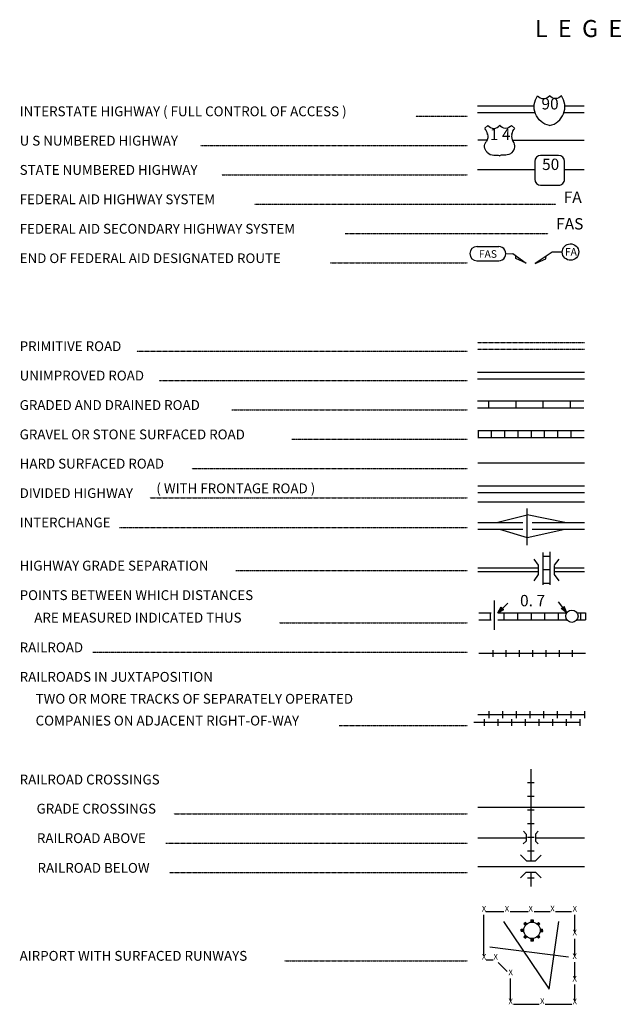
# Model space of a CAD drawing. Extents: x 184327 to 740246, y 15799411 to 16173889.
# Drawn here: x 679199 to 705777, y 15894361 to 15937744 of the extents above; entities that cross this region are included whole.
import ezdxf
from ezdxf.enums import TextEntityAlignment as Align

# ---------------------------------------------------------------- set-up
doc = ezdxf.new("R2010")
doc.units = 0
doc.header["$MEASUREMENT"] = 0
doc.linetypes.add('DGN_STYLE_2', pattern=[0.0011, 0, -0.0011])
doc.linetypes.add('DGN_STYLE_3', pattern=[0.0011, 0, -0.0011])
doc.layers.add('L12', color=7, linetype='CONTINUOUS')
doc.layers.add('L23', color=7, linetype='CONTINUOUS')
doc.styles.add('STYLE-FONT001', font='font001.shx')

# ---------------------------------------------------------------- blocks, each defined once
blk = doc.blocks.new('IS')
at = {"layer": 'L23', "color": 1, "linetype": 'CONTINUOUS', "extrusion": (0, 0, -1)}
for centre, radius, start, end in [((-151, 135), 849, 281.909, 34.859), ((-239, 819), 328, 217.3738, 322.2355)]:
    blk.add_arc(centre, radius, start, end, dxfattribs=at)
at = {"layer": 'L23', "color": 1, "linetype": 'CONTINUOUS'}
for centre, radius, start, end in [((-283, 819), 328, 217.3738, 322.2355), ((-196, 135), 849, 281.909, 34.859)]:
    blk.add_arc(centre, radius, start, end, dxfattribs=at)
blk = doc.blocks.new('US_5')
at = {"layer": 'L23', "color": 1, "linetype": 'CONTINUOUS'}
for p, q in [((-692, 560), (-560, 692)), ((613, 560), (480, 692)), ((496, 290), (496, 312)), ((-634, -26), (-628, -16)), ((-586, -502), (-602, -491)), ((-301, -623), (-100, -623)), ((222, -623), (21, -623)), ((480, -517), (507, -502))]:
    blk.add_line(p, q, dxfattribs=at)
for centre, radius, start, end in [((-1196, 164), 637, 12.2887, 38.4087), ((-301, 875), 317, 215.6849, 325.8071), ((867, 198), 384, 166.7483, 215.1841), ((283, -237), 344, 310.3388, 38.2926), ((-300, -226), 394, 224.0229, 269.9999), ((26, -685), 65.6, 90, 169.6304)]:
    blk.add_arc(centre, radius, start, end, dxfattribs=at)
at = {"layer": 'L23', "color": 1, "linetype": 'CONTINUOUS', "extrusion": (0, 0, -1)}
for centre, radius, start, end in [((-223, 875), 317, 215.3443, 325.8064), ((-1119, 164), 637, 13.0651, 38.4089), ((944, 198), 384, 165.0889, 213.9155), ((361, -237), 344, 313.1076, 38.4362), ((103, -685), 65.6, 90, 169.6303), ((-223, -226), 394, 228.0111, 270)]:
    blk.add_arc(centre, radius, start, end, dxfattribs=at)
at = {"layer": 'L23', "color": 1, "linetype": 'CONTINUOUS'}
for p in [(-576, 301), (554, -26)]:
    blk.add_point(p, dxfattribs=at)
blk = doc.blocks.new('SD_6')
at = {"layer": 'L23', "color": 1, "linetype": 'CONTINUOUS'}
for p, q in [((417, 639), (-375, 639)), ((-634, 375), (-634, -412)), ((676, -412), (676, 375)), ((-375, -676), (417, -676))]:
    blk.add_line(p, q, dxfattribs=at)
for centre, start, end in [((-373, 375), 90, 180), ((414, 375), 0, 90), ((-373, -412), 180, 270), ((414, -412), 270, 0)]:
    blk.add_arc(centre, 263, start, end, dxfattribs=at)
blk = doc.blocks.new('FASO_5')
at = {"layer": 'L23', "color": 7, "linetype": 'CONTINUOUS'}
for p, q in [((-517, 333), (444, 333)), ((-517, -306), (444, -306))]:
    blk.add_line(p, q, dxfattribs=at)
for centre, start, end in [((-511, 12), 89.9999, 269.9999), ((439, 12), 269.9999, 89.9999)]:
    blk.add_arc(centre, 317, start, end, dxfattribs=at)
at = {"layer": 'L23', "color": 7, "linetype": 'CONTINUOUS', "style": 'STYLE-FONT001', "width": 1.004943}
blk.add_text('FAS', height=333.3, rotation=359.9999, dxfattribs=at).set_placement((-433, -169))
blk = doc.blocks.new('TWN_6')
at = {"layer": 'L23', "color": 7, "linetype": 'CONTINUOUS'}
blk.add_circle((-28, 0), 269, dxfattribs=at)
blk = doc.blocks.new('TFA_16')
at = {"layer": 'L23', "color": 1, "linetype": 'CONTINUOUS'}
for p, q in [((-609, -6), (-315, 84)), ((-609, -6), (0, 0)), ((-564, 9), (-333, 65)), ((-534, 2), (-337, 62)), ((-497, 3), (-344, 39)), ((-478, 0), (-396, 1)), ((-474, 3), (-355, 28)), ((-456, 0), (-396, 1)), ((-418, 0), (-373, -14)), ((-415, 4), (-355, 20)), ((-400, 12), (-370, 5)), ((-315, 84), (-362, -2)), ((-609, -6), (-316, -76)), ((-575, -2), (-335, -58)), ((-545, -9), (-343, -51)), ((-500, -1), (-354, -40)), ((-470, -8), (-362, -25)), ((-385, -3), (-366, -6)), ((-316, -76), (-362, -2))]:
    blk.add_line(p, q, dxfattribs=at)
blk = doc.blocks.new('TFA_17')
at = {"layer": 'L23', "color": 1, "linetype": 'CONTINUOUS'}
for p, q in [((-608, 0), (-307, 81)), ((-608, 0), (-310, -74)), ((-608, 0), (0, 0)), ((-560, 4), (-331, 66)), ((-533, 4), (-329, 51)), ((-496, 10), (-338, 38)), ((-465, 0), (-348, 25)), ((-410, 12), (-354, 17)), ((-394, 7), (-363, 4)), ((-307, 81), (-362, -3)), ((-569, -9), (-337, -67)), ((-543, -9), (-335, -56)), ((-506, -3), (-348, -46)), ((-475, -6), (-393, 0)), ((-471, -9), (-359, -25)), ((-453, -2), (-393, 0)), ((-418, -8), (-368, -12)), ((-384, -7), (-368, -12)), ((-310, -74), (-362, -3))]:
    blk.add_line(p, q, dxfattribs=at)
blk = doc.blocks.new('AIR')
at = {"layer": 'L23', "color": 7, "linetype": 'CONTINUOUS'}
for p, q in [((-49, 444), (45, 448)), ((-49, 362), (-49, 444)), ((-26, 362), (-26, 444)), ((0, 366), (0, 448)), ((22, 366), (22, 448)), ((45, 366), (45, 448)), ((-448, 45), (-452, -49)), ((-448, 45), (-366, 45)), ((-448, 22), (-366, 22)), ((-448, 0), (-366, 0)), ((-366, 291), (-295, 362)), ((-366, 291), (-295, 220)), ((-347, 310), (-276, 239)), ((-329, 329), (-258, 258)), ((-314, 343), (-243, 273)), ((-295, 362), (-224, 291)), ((220, 287), (295, 362)), ((235, 273), (310, 347)), ((254, 254), (329, 329)), ((273, 235), (340, 317)), ((291, 217), (373, 299)), ((373, 299), (295, 362)), ((366, 45), (448, 45)), ((366, 22), (448, 22)), ((366, 0), (448, 0)), ((448, 45), (444, -49)), ((-452, -49), (-370, -49)), ((-448, -22), (-366, -22)), ((-370, -302), (-287, -220)), ((-306, -366), (-370, -302)), ((-355, -317), (-273, -235)), ((-336, -336), (-254, -254)), ((-325, -347), (-243, -265)), ((-306, -366), (-224, -284)), ((-49, -452), (-49, -370)), ((-22, -448), (-22, -366)), ((0, -448), (0, -366)), ((22, -448), (22, -366)), ((45, -448), (45, -366)), ((220, -295), (299, -373)), ((239, -276), (317, -355)), ((258, -258), (336, -336)), ((273, -243), (351, -321)), ((291, -224), (370, -302)), ((370, -302), (299, -373)), ((362, -26), (444, -26)), ((362, -49), (444, -49)), ((-49, -452), (45, -448))]:
    blk.add_line(p, q, dxfattribs=at)
blk.add_circle((-1, -1), 363, dxfattribs=at)

msp = doc.modelspace()

# ---------------------------------------------------------------- linework, layer by layer
at = {"layer": 'L12', "color": 1, "linetype": 'CONTINUOUS'}
for p, q in [((699356, 15933955), (701858, 15933955)), ((699356, 15933654), (701890, 15933654)), ((703162, 15933654), (704049, 15933654)), ((703199, 15933955), (704049, 15933955)), ((699783, 15932429), (699366, 15932429)), ((700892, 15932429), (704055, 15932429)), ((699356, 15931140), (701879, 15931140)), ((703189, 15931140), (704049, 15931140)), ((699366, 15917205), (704065, 15917205)), ((699366, 15916905), (704065, 15916905)), ((701541, 15914597), (701541, 15916213)), ((699366, 15915590), (701357, 15915590)), ((701758, 15915590), (704065, 15915590)), ((699366, 15915289), (701357, 15915289)), ((701758, 15915289), (704065, 15915289)), ((699371, 15913588), (702054, 15913588)), ((699371, 15913430), (702054, 15913430)), ((702740, 15913599), (704055, 15913599)), ((702756, 15913430), (704070, 15913430))]:
    msp.add_line(p, q, dxfattribs=at)
at = {"layer": 'L12', "color": 7, "linetype": 'CONTINUOUS'}
for p, q in [((699366, 15918214), (704065, 15918214)), ((699366, 15916503), (704065, 15916503)), ((700105, 15910864), (700105, 15912152)), ((699366, 15903044), (704065, 15903044)), ((699366, 15901702), (701504, 15901702)), ((701906, 15901702), (704065, 15901702)), ((699366, 15900435), (704065, 15900435))]:
    msp.add_line(p, q, dxfattribs=at)
at = {"layer": 'L12', "color": 1, "linetype": 'CONTINUOUS', "flags": 128}
for points in [[(700200, 15915590), (701541, 15915922)], [(703199, 15915595), (701541, 15915922)], [(700332, 15915289), (701541, 15914930)], [(701541, 15914930), (703205, 15915289)]]:
    msp.add_lwpolyline(points, dxfattribs=at)
at = {"layer": 'L23', "color": 7, "linetype": 'DGN_STYLE_2'}
for p, q in [((696642, 15933490), (698912, 15933490)), ((687159, 15932196), (698912, 15932196)), ((688099, 15930908), (698912, 15930908)), ((689540, 15929614), (702809, 15929614)), ((693537, 15928321), (702465, 15928321)), ((692866, 15927032), (698912, 15927032)), ((684355, 15923141), (698912, 15923141)), ((685337, 15921847), (698912, 15921847)), ((688547, 15920553), (698912, 15920553)), ((691187, 15919265), (698912, 15919265)), ((686773, 15917966), (698912, 15917966)), ((684925, 15916672), (698912, 15916672)), ((683600, 15915373), (698912, 15915373)), ((688716, 15913472), (698912, 15913472)), ((690622, 15911170), (698912, 15911170)), ((682423, 15909871), (698912, 15909871)), ((693262, 15906640), (698912, 15906640)), ((685992, 15902753), (698912, 15902753)), ((685633, 15901465), (698912, 15901465)), ((685791, 15900171), (698912, 15900171)), ((690855, 15896280), (698912, 15896280))]:
    msp.add_line(p, q, dxfattribs=at)
at = {"layer": 'L23', "color": 7, "linetype": 'DGN_STYLE_3'}
for p, q in [((699355, 15923521), (704070, 15923521)), ((699355, 15923220), (704070, 15923220))]:
    msp.add_line(p, q, dxfattribs=at)
at = {"layer": 'L23', "color": 7, "linetype": 'CONTINUOUS'}
for p, q in [((699355, 15922211), (704070, 15922211)), ((699355, 15921916), (704070, 15921916)), ((699355, 15920949), (704039, 15920949)), ((699355, 15920648), (704039, 15920648)), ((699841, 15920949), (699841, 15920648)), ((701040, 15920949), (701040, 15920648)), ((702238, 15920949), (702238, 15920648)), ((703437, 15920949), (703437, 15920648)), ((699366, 15919640), (704049, 15919640)), ((699366, 15919339), (704049, 15919339)), ((699382, 15919640), (699382, 15919339)), ((699963, 15919640), (699963, 15919339)), ((700549, 15919640), (700549, 15919339)), ((701130, 15919640), (701130, 15919339)), ((701716, 15919640), (701716, 15919339)), ((702296, 15919640), (702296, 15919339)), ((702883, 15919640), (702883, 15919339)), ((703463, 15919640), (703463, 15919339)), ((702249, 15912839), (702249, 15914264)), ((702249, 15914111), (702550, 15914111)), ((702550, 15912839), (702550, 15914296)), ((702249, 15913515), (702550, 15913515)), ((702249, 15912913), (702550, 15912913)), ((699414, 15911603), (699957, 15911603)), ((699915, 15911603), (699915, 15911307)), ((700258, 15911603), (703289, 15911603)), ((700517, 15911603), (700517, 15911307)), ((701114, 15911603), (701114, 15911307)), ((701716, 15911603), (701716, 15911307)), ((702312, 15911603), (702312, 15911307)), ((702914, 15911603), (702914, 15911307)), ((703738, 15911603), (704113, 15911603)), ((703891, 15911603), (703891, 15911307)), ((704113, 15911603), (704113, 15911307)), ((699414, 15911307), (699957, 15911307)), ((700258, 15911307), (703305, 15911307)), ((703754, 15911307), (704113, 15911307)), ((700031, 15909961), (700031, 15909665)), ((700612, 15909961), (700612, 15909665)), ((701198, 15909961), (701198, 15909665)), ((701779, 15909961), (701779, 15909665)), ((702365, 15909961), (702365, 15909665)), ((702946, 15909961), (702946, 15909665)), ((703532, 15909961), (703532, 15909665)), ((699862, 15907273), (699862, 15906972)), ((700464, 15907273), (700464, 15906972)), ((701066, 15907273), (701066, 15906972)), ((701663, 15907273), (701663, 15906972)), ((702265, 15907273), (702265, 15906972)), ((702867, 15907273), (702867, 15906972)), ((703463, 15907273), (703463, 15906972)), ((704065, 15907273), (704065, 15906972)), ((699672, 15906629), (699672, 15906930)), ((700274, 15906629), (700274, 15906930)), ((700871, 15906629), (700871, 15906930)), ((701473, 15906629), (701473, 15906930)), ((702075, 15906629), (702075, 15906930)), ((702671, 15906629), (702671, 15906930)), ((703273, 15906629), (703273, 15906930)), ((703875, 15906629), (703875, 15906930)), ((701557, 15904131), (701858, 15904131)), ((701557, 15903529), (701858, 15903529)), ((701557, 15902927), (701858, 15902927)), ((701504, 15901861), (701383, 15901988)), ((701557, 15902331), (701858, 15902331)), ((701906, 15901861), (702032, 15901988)), ((701372, 15901428), (701499, 15901555)), ((701557, 15901729), (701858, 15901729)), ((702032, 15901428), (701906, 15901555)), ((701557, 15901127), (701858, 15901127)), ((701246, 15900953), (701515, 15900689)), ((701515, 15900689), (701906, 15900689)), ((701906, 15900689), (702154, 15900937)), ((701256, 15899939), (701504, 15900187)), ((701504, 15900187), (701906, 15900187)), ((701557, 15899928), (701858, 15899928)), ((701906, 15900187), (702164, 15899928)), ((699641, 15896496), (699641, 15898302)), ((699730, 15898444), (700522, 15898444)), ((700797, 15898444), (701589, 15898444)), ((701848, 15898444), (702555, 15898444)), ((702798, 15898444), (703500, 15898444)), ((703638, 15897531), (703638, 15898302)), ((700507, 15898011), (702508, 15895028)), ((702508, 15895028), (702941, 15898011)), ((703638, 15896496), (703638, 15897246)), ((699899, 15896887), (703363, 15896454)), ((699741, 15896327), (700047, 15896327)), ((700274, 15896206), (700665, 15895804)), ((703638, 15895503), (703638, 15896221)), ((700813, 15894511), (700813, 15895503)), ((703638, 15894521), (703638, 15895239)), ((700939, 15894363), (702075, 15894363)), ((702333, 15894363), (703516, 15894363))]:
    msp.add_line(p, q, dxfattribs=at)
at = {"layer": 'L23', "color": 1, "linetype": 'CONTINUOUS'}
for p, q in [((702048, 15913705), (701848, 15913979)), ((702048, 15913303), (702048, 15913705)), ((702745, 15913705), (702946, 15913979)), ((702745, 15913303), (702745, 15913694)), ((701848, 15913013), (702048, 15913303)), ((702946, 15913013), (702745, 15913303))]:
    msp.add_line(p, q, dxfattribs=at)
at = {"layer": 'L23', "color": 7, "linetype": 'CONTINUOUS', "flags": 128}
for points in [[(700607, 15927428), (700908, 15927439), (701504, 15927016), (701050, 15927222), (701050, 15927338)], [(703083, 15927507), (702650, 15927507), (701900, 15927006), (702370, 15927212), (702381, 15927338)], [(704113, 15909813), (699414, 15909813)], [(703896, 15906772), (699197, 15906772)], [(704065, 15907120), (699366, 15907120)], [(701705, 15904728), (701705, 15900689)], [(701504, 15901856), (701504, 15901555)], [(701906, 15901856), (701906, 15901555)], [(701705, 15900187), (701705, 15899548)]]:
    msp.add_lwpolyline(points, dxfattribs=at)
at = {"layer": 'L23', "color": 7, "linetype": 'CONTINUOUS'}
msp.add_ellipse((703452, 15927506), major_axis=(-8, 363), ratio=0.999925, dxfattribs=at)

# ---------------------------------------------------------------- block references
at = {"layer": 'L23', "color": 1, "linetype": 'CONTINUOUS'}
for name, p, xscale, yscale, zscale, rotation in [('IS', (702550, 15933775), 1.000000000693892, 1.000000000693892, 1.000000000693892, 0.002134437740480102), ('US_5', (700375, 15932397), 1.000000000693892, 1.000000000693892, 1.000000000693892, 0.002134437740480102), ('SD_6', (702513, 15931124), 1.000000000693892, 1.000000000693892, 1.000000000693892, 0.002134437740480102), ('TFA_16', (700691, 15912031), 0.9999982611599784, 0.9999982611599784, 0.9999982611599784, 44.04703565000926), ('TFA_17', (702930, 15912094), 1.000002631407519, 1.000002631407519, 1.000002631407519, 126.1934803929902)]:
    msp.add_blockref(name, p, dxfattribs=dict(at, xscale=xscale, yscale=yscale, zscale=zscale, rotation=rotation))
at = {"layer": 'L23', "color": 7, "linetype": 'CONTINUOUS'}
for name, p, xscale, yscale, zscale, rotation in [('FASO_5', (699847, 15927423), 1.000000000390314, 1.000000000390314, 1.000000000390314, 0.00160082830568406), ('TWN_6', (703516, 15911487), 1.000000000693892, 1.000000000693892, 1.000000000693892, 90.00213443774048), ('AIR', (701758, 15897621), 0.9999982420345536, 0.9999982420345536, 0.9999982420345536, 315.0020752573251)]:
    msp.add_blockref(name, p, dxfattribs=dict(at, xscale=xscale, yscale=yscale, zscale=zscale, rotation=rotation))

# ---------------------------------------------------------------- texts
at = {"layer": 'L23', "color": 7, "linetype": 'CONTINUOUS', "style": 'STYLE-FONT001'}
for s, height, p in [('L  E  G  E  N  D', 749.98, (704987, 15936980)), ('X', 250, (699645, 15898448)), ('X', 250, (700654, 15898448)), ('X', 250, (701699, 15898448)), ('X', 250, (702660, 15898453)), ('X', 250, (703642, 15898448)), ('X', 250, (703642, 15897402)), ('X', 250, (699645, 15896331)), ('X', 250, (700158, 15896331)), ('X', 250, (703637, 15896352)), ('X', 250, (700818, 15895644)), ('X', 250, (703637, 15895364)), ('X', 250, (700818, 15894361)), ('X', 250, (702211, 15894377)), ('X', 250, (703642, 15894361))]:
    msp.add_text(s, height=height, dxfattribs=at).set_placement(p, align=Align.CENTER)
at = {"layer": 'L23', "color": 1, "linetype": 'CONTINUOUS', "style": 'STYLE-FONT001'}
for s, p in [('90', (702552, 15933788)), ('1 4', (700355, 15932439)), ('50', (702579, 15931121))]:
    msp.add_text(s, height=500, dxfattribs=at).set_placement(p, align=Align.CENTER)
at = {"layer": 'L23', "color": 7, "linetype": 'CONTINUOUS', "style": 'STYLE-FONT001'}
for s, height, width, p in [('INTERSTATE HIGHWAY ( FULL CONTROL OF ACCESS )', 433.31, 0.995321, (679197, 15933490)), ('U S NUMBERED HIGHWAY', 433.31, 0.994517, (679197, 15932196)), ('STATE NUMBERED HIGHWAY', 433.31, 0.995686, (679197, 15930908)), ('FEDERAL AID HIGHWAY SYSTEM', 433.31, 0.994517, (679197, 15929614)), ('FEDERAL AID SECONDARY HIGHWAY SYSTEM', 433.31, 0.995102, (679197, 15928315)), ('END OF FEDERAL AID DESIGNATED ROUTE', 425.01, 1.014386, (679197, 15927022)), ('PRIMITIVE ROAD', 433.31, 0.993932, (679197, 15923141)), ('UNIMPROVED ROAD', 433.31, 0.995321, (679197, 15921847)), ('GRADED AND DRAINED ROAD', 433.31, 0.995321, (679197, 15920548)), ('GRAVEL OR STONE SURFACED ROAD', 433.31, 0.994955, (679197, 15919254)), ('HARD SURFACED ROAD', 433.31, 0.995102, (679197, 15917966)), ('( WITH FRONTAGE ROAD )', 433.31, 0.996491, (685216, 15916878)), ('DIVIDED HIGHWAY', 425.01, 1.013342, (679197, 15916672)), ('INTERCHANGE', 433.31, 0.993712, (679197, 15915373)), ('HIGHWAY GRADE SEPARATION', 433.31, 0.994955, (679197, 15913472)), ('POINTS BETWEEN WHICH DISTANCES', 433.31, 0.995102, (679197, 15912173)), ('ARE MEASURED INDICATED THUS', 433.31, 0.995686, (679841, 15911181)), ('RAILROAD', 433.3, 0.99437, (679197, 15909871)), ('RAILROADS IN JUXTAPOSITION', 433.31, 0.995102, (679197, 15908572)), ('TWO OR MORE TRACKS OF SEPARATELY OPERATED', 433.31, 0.99576, (679899, 15907606)), ('COMPANIES ON ADJACENT RIGHT-OF-WAY', 433.31, 0.99576, (679899, 15906645)), ('RAILROAD CROSSINGS', 433.31, 0.994736, (679197, 15904047)), ('GRADE CROSSINGS', 433.31, 0.995175, (679941, 15902764)), ('RAILROAD ABOVE', 433.31, 0.995321, (679957, 15901465)), ('RAILROAD BELOW', 433.31, 0.995686, (679983, 15900155)), ('AIRPORT WITH SURFACED RUNWAYS', 433.31, 0.994955, (679197, 15896280))]:
    msp.add_text(s, height=height, dxfattribs=dict(at, width=width)).set_placement(p)
at = {"layer": 'L23', "color": 7, "linetype": 'DGN_STYLE_2', "style": 'STYLE-FONT001'}
for s, p in [('FA', (703550, 15929672)), ('FAS', (703420, 15928500))]:
    msp.add_text(s, height=500, dxfattribs=at).set_placement(p, align=Align.CENTER)
at = {"layer": 'L23', "color": 7, "linetype": 'CONTINUOUS', "style": 'STYLE-FONT001'}
msp.add_text('FA', height=333.3, dxfattribs=at).set_placement((703205, 15927349))
at = {"layer": 'L23', "color": 1, "linetype": 'CONTINUOUS', "style": 'STYLE-FONT001', "width": 1.003295}
msp.add_text('0. 7', height=500, dxfattribs=at).set_placement((701230, 15911899))

doc.saveas('drawing.dxf')
